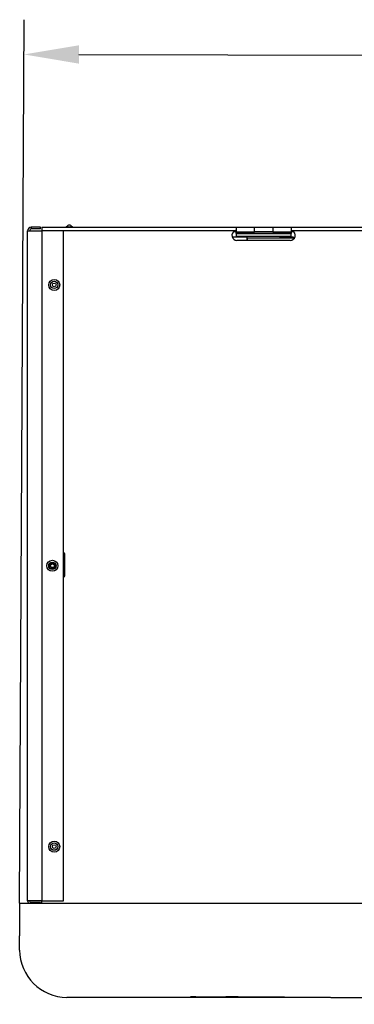
# Model space of a CAD drawing. Units: millimetres. Extents: x 42547 to 46325, y -393 to 2278.
# Drawn here: x 43501 to 43684, y 1194 to 1731 of the extents above; entities that cross this region are included whole.
import ezdxf

# ---------------------------------------------------------------- set-up
doc = ezdxf.new("R2010")
doc.units = ezdxf.units.MM
doc.header["$LTSCALE"] = 6
doc.layers.add('Q', color=4, linetype='Continuous')

msp = doc.modelspace()

# ---------------------------------------------------------------- linework, layer by layer
for p, q in [((43505.66, 1615.75), (43513.66, 1615.75)), ((43505.66, 1250.75), (43505.66, 1615.75)), ((43507.66, 1617.75), (43507.66, 1616.75)), ((43512.66, 1617.75), (43507.66, 1617.75)), ((43512.66, 1616.75), (43507.66, 1616.75)), ((43512.66, 1616.75), (43512.66, 1617.75)), ((43513.41, 1617.76), (43619.41, 1617.76)), ((43513.41, 1617.76), (43513.41, 1615.76)), ((43513.41, 1615.75), (43513.41, 1615.76)), ((43618.68, 1615.76), (43513.41, 1615.76)), ((43525.16, 1615.75), (43513.66, 1615.75)), ((43513.66, 1250.75), (43513.66, 1615.75)), ((43525.16, 1250.75), (43525.16, 1615.75)), ((43526.67, 1617.96), (43527.51, 1618.59)), ((43526.67, 1617.96), (43530.14, 1617.96)), ((43529.31, 1618.59), (43530.14, 1617.96)), ((43619.41, 1615.26), (43617.98, 1615.26)), ((43619.41, 1617.76), (43629.41, 1617.76)), ((43619.41, 1617.76), (43619.41, 1615.26)), ((43619.41, 1615.26), (43629.41, 1615.26)), ((43619.41, 1614.38), (43619.41, 1615.26)), ((43629.41, 1617.76), (43639.41, 1617.76)), ((43629.41, 1615.26), (43629.41, 1617.76)), ((43639.41, 1615.26), (43629.41, 1615.26)), ((43639.41, 1617.76), (43639.41, 1615.26)), ((43639.41, 1617.76), (43649.41, 1617.76)), ((43639.41, 1615.26), (43649.41, 1615.26)), ((43649.41, 1617.76), (44771.41, 1617.76)), ((43649.41, 1617.76), (43649.41, 1615.26)), ((43649.41, 1615.26), (43649.41, 1614.38)), ((43650.84, 1615.26), (43649.41, 1615.26)), ((44770.68, 1615.76), (43650.14, 1615.76)), ((43625.41, 1612.25), (43617.36, 1612.25)), ((43619.41, 1614.38), (43649.41, 1614.38)), ((43619.41, 1614.37), (43619.41, 1614.38)), ((43619.41, 1614.37), (43649.41, 1614.37)), ((43619.41, 1614.37), (43619.41, 1612.76)), ((43619.41, 1612.76), (43649.41, 1612.76)), ((43648.91, 1610.55), (43619.91, 1610.55)), ((43625.41, 1610.55), (43625.41, 1612.76)), ((43625.41, 1611.76), (43625.41, 1611.76)), ((43625.41, 1610.55), (43625.41, 1611.76)), ((43625.41, 1611.76), (43625.41, 1610.55)), ((43651.18, 1611.76), (43625.41, 1611.76)), ((43643.41, 1611.76), (43643.41, 1612.76)), ((43645.96, 1612.25), (43643.41, 1612.25)), ((43645.96, 1611.76), (43645.96, 1612.25)), ((43646.14, 1612.25), (43645.96, 1612.25)), ((43646.14, 1611.76), (43646.14, 1612.25)), ((43650.48, 1612.25), (43646.14, 1612.25)), ((43649.41, 1614.38), (43649.41, 1614.37)), ((43649.41, 1612.76), (43649.41, 1614.37)), ((43650.48, 1611.76), (43650.48, 1612.25)), ((43650.66, 1612.25), (43650.48, 1612.25)), ((43650.66, 1611.76), (43650.66, 1612.25)), ((43525.46, 1439.3), (43525.16, 1439.3)), ((43525.96, 1439.3), (43525.46, 1439.3)), ((43525.46, 1434.85), (43525.46, 1439.3)), ((43525.96, 1428.2), (43525.96, 1439.3)), ((43525.46, 1428.2), (43525.16, 1428.2)), ((43525.46, 1428.2), (43525.46, 1431.65)), ((43525.96, 1428.2), (43525.46, 1428.2)), ((43513.66, 1250.75), (43505.66, 1250.75)), ((43513.41, 1249.5), (43513.41, 1250.75)), ((43513.66, 1250.75), (43525.16, 1250.75)), ((43501.31, 1249.5), (43527.11, 1249.5)), ((43501.31, 1249.5), (43501.31, 1231.71)), ((43507.66, 1249.75), (43507.66, 1249.5)), ((43512.66, 1249.75), (43507.66, 1249.75)), ((43512.66, 1249.75), (43512.66, 1249.5)), ((43527.11, 1249.5), (44893.11, 1249.5)), ((43501.31, 1223.92), (43501.31, 1231.71)), ((43654.8, 1198.14), (43527.11, 1198.14)), ((43527.11, 1198.14), (43527.11, 1198.12)), ((43657.75, 1198.12), (43527.11, 1198.12)), ((44182.61, 1194.35), (43595.54, 1198.45)), ((44182.3, 1194.45), (43620.49, 1198.43))]:
    msp.add_line(p, q)
for centre, radius in [((43520.16, 1586.25), 3), ((43520.16, 1586.25), 2), ((43520.16, 1586.25), 1), ((43519.16, 1433.25), 3), ((43519.16, 1433.25), 2), ((43519.16, 1433.25), 1.78), ((43519.16, 1433.25), 1.48), ((43519.16, 1433.25), 1), ((43520.16, 1280.25), 3), ((43520.16, 1280.25), 2), ((43520.16, 1280.25), 1)]:
    msp.add_circle(centre, radius)
for centre, radius, start, end in [((43507.66, 1615.75), 2, 90, 180), ((43507.66, 1615.75), 1, 90, 180), ((43526.07, 1618.76), 1, 270, 306.8699), ((43528.41, 1617.39), 1.5, 53.1301, 126.8699), ((43530.74, 1618.76), 1, 233.1301, 270), ((43619.91, 1613.3), 2.75, 116.5499, 270), ((43648.91, 1613.3), 2.75, 270, 63.4501), ((43524.46, 1439.3), 1.5, 0, 62.1819), ((43524.46, 1439.3), 1, 0, 45.573), ((43519.16, 1433.25), 1.44, 69.7478, 110.2522), ((43519.16, 1433.25), 6.5, 12.6692, 22.6199), ((43519.16, 1433.25), 6.2, 345.4074, 14.5926), ((43519.16, 1433.25), 1.44, 249.7478, 290.2522), ((43519.16, 1433.25), 6.5, 337.3801, 347.3308), ((43524.46, 1428.2), 1.5, 297.8181, 0), ((43524.46, 1428.2), 1, 314.427, 0), ((43507.66, 1250.75), 2, 180, 218.6822), ((43507.66, 1250.75), 1, 180, 270), ((43527.11, 1223.92), 25.8, 180, 270)]:
    msp.add_arc(centre, radius, start, end)
for centre, major_axis, ratio, start_param, end_param in [((43521.03, 1433.25), (2.95, 0), 0.77251, 2.505382, 2.609779), ((43517.28, 1433.25), (2.95, 0), 0.77251, 0.531813, 0.636211), ((43521.03, 1433.25), (2.95, 0), 0.77251, 3.673406, 3.777803), ((43517.28, 1433.25), (2.95, 0), 0.77251, 5.646975, 5.751372), ((43527.11, 1223.92), (-25.8, 0), 0.999391, 0, 1.570796), ((43620.46, 1194.32), (0, 4.2), 0.029805, 6.072856, 6.248244)]:
    msp.add_ellipse(centre, major_axis=major_axis, ratio=ratio, start_param=start_param, end_param=end_param)
for points in [[(43618.68, 1615.76), (43618.91, 1615.94), (43619.15, 1616.07), (43619.41, 1616.14)], [(43619.41, 1615.95), (43619.15, 1615.91), (43618.91, 1615.85), (43618.68, 1615.76)], [(43649.41, 1616.14), (43649.66, 1616.07), (43649.91, 1615.94), (43650.14, 1615.76)], [(43650.14, 1615.76), (43649.91, 1615.85), (43649.66, 1615.91), (43649.41, 1615.95)]]:
    msp.add_open_spline(points, degree=3)
for points, knots in [([(43597.47, 1198.44), (43597.37, 1198.44), (43597.27, 1198.45), (43597.17, 1198.45), (43597.12, 1198.45), (43597.06, 1198.45), (43597, 1198.45), (43596.95, 1198.45), (43596.89, 1198.45), (43596.84, 1198.45), (43596.79, 1198.45), (43596.73, 1198.45), (43596.68, 1198.45), (43596.63, 1198.45), (43596.58, 1198.45), (43596.52, 1198.45), (43596.47, 1198.45), (43596.42, 1198.45), (43596.37, 1198.45), (43596.27, 1198.45), (43596.16, 1198.45), (43596.06, 1198.45), (43595.92, 1198.45), (43595.78, 1198.45), (43595.64, 1198.45), (43595.62, 1198.45), (43595.61, 1198.45), (43595.59, 1198.45), (43595.57, 1198.45), (43595.55, 1198.45), (43595.53, 1198.45), (43595.51, 1198.45), (43595.49, 1198.45), (43595.48, 1198.45), (43595.46, 1198.45), (43595.44, 1198.45), (43595.42, 1198.45), (43595.4, 1198.45), (43595.38, 1198.45), (43595.36, 1198.45), (43595.34, 1198.45), (43595.32, 1198.45), (43595.3, 1198.45), (43595.27, 1198.45), (43595.24, 1198.45), (43595.22, 1198.45), (43595.2, 1198.45), (43595.18, 1198.45), (43595.16, 1198.45), (43595.14, 1198.45), (43595.12, 1198.45), (43595.1, 1198.45), (43595.08, 1198.45), (43595.06, 1198.46), (43595.04, 1198.46), (43595.02, 1198.46), (43595, 1198.46), (43594.98, 1198.46), (43594.97, 1198.46), (43594.95, 1198.46), (43594.93, 1198.46), (43594.91, 1198.46), (43594.89, 1198.46), (43594.88, 1198.46), (43594.86, 1198.46), (43594.84, 1198.46), (43594.82, 1198.46), (43594.81, 1198.46), (43594.8, 1198.46), (43594.79, 1198.46), (43594.77, 1198.46), (43594.75, 1198.46), (43594.74, 1198.46), (43594.72, 1198.46), (43594.71, 1198.46), (43594.69, 1198.46), (43594.69, 1198.46), (43594.68, 1198.46), (43594.67, 1198.46), (43594.66, 1198.46), (43594.65, 1198.46), (43594.64, 1198.46), (43594.63, 1198.46), (43594.62, 1198.46), (43594.62, 1198.46), (43594.61, 1198.46), (43594.6, 1198.46), (43594.6, 1198.46), (43594.59, 1198.46), (43594.58, 1198.46), (43594.58, 1198.46), (43594.57, 1198.46), (43594.56, 1198.46), (43594.56, 1198.46), (43594.56, 1198.46), (43594.55, 1198.46), (43594.55, 1198.46), (43594.55, 1198.46), (43594.55, 1198.46), (43594.54, 1198.46), (43594.54, 1198.46), (43594.54, 1198.46), (43594.54, 1198.46), (43594.53, 1198.46), (43594.53, 1198.46), (43594.53, 1198.46), (43594.53, 1198.46), (43594.53, 1198.46), (43594.53, 1198.46), (43594.53, 1198.46), (43594.52, 1198.46), (43594.52, 1198.46), (43594.52, 1198.46), (43594.52, 1198.46), (43594.52, 1198.46), (43594.53, 1198.46), (43594.53, 1198.46), (43594.53, 1198.46), (43594.53, 1198.46), (43594.54, 1198.46), (43594.54, 1198.46), (43594.54, 1198.46), (43594.54, 1198.46), (43594.54, 1198.46), (43594.55, 1198.46), (43594.56, 1198.46), (43594.56, 1198.47), (43594.57, 1198.47), (43594.57, 1198.47), (43594.58, 1198.47), (43594.58, 1198.47), (43594.59, 1198.47), (43594.6, 1198.47), (43594.6, 1198.47), (43594.61, 1198.47), (43594.62, 1198.47), (43594.63, 1198.47), (43594.63, 1198.47), (43594.64, 1198.47), (43594.65, 1198.47), (43594.66, 1198.47), (43594.68, 1198.47), (43594.69, 1198.47), (43594.7, 1198.47), (43594.72, 1198.47), (43594.73, 1198.47), (43594.75, 1198.47), (43594.77, 1198.47), (43594.79, 1198.47), (43594.81, 1198.47), (43594.83, 1198.47), (43594.84, 1198.47), (43594.85, 1198.47), (43594.86, 1198.47), (43594.9, 1198.47), (43594.93, 1198.47), (43594.96, 1198.47), (43595.03, 1198.47), (43595.11, 1198.47), (43595.18, 1198.47), (43595.22, 1198.47), (43595.26, 1198.47), (43595.3, 1198.47), (43595.31, 1198.47), (43595.31, 1198.47), (43595.31, 1198.47), (43595.36, 1198.47), (43595.41, 1198.47), (43595.46, 1198.47), (43595.56, 1198.47), (43595.66, 1198.47), (43595.77, 1198.48), (43595.88, 1198.48), (43595.98, 1198.48), (43596.09, 1198.48), (43596.15, 1198.48), (43596.2, 1198.48), (43596.26, 1198.48), (43596.38, 1198.48), (43596.49, 1198.48), (43596.6, 1198.48), (43596.98, 1198.48), (43597.33, 1198.48), (43597.69, 1198.48), (43597.75, 1198.48), (43597.82, 1198.48), (43597.89, 1198.48), (43597.95, 1198.48), (43598.01, 1198.48), (43598.07, 1198.48), (43598.19, 1198.48), (43598.31, 1198.48), (43598.42, 1198.48), (43598.48, 1198.48), (43598.54, 1198.48), (43598.6, 1198.48), (43598.65, 1198.49), (43598.71, 1198.49), (43598.76, 1198.49), (43598.82, 1198.49), (43598.87, 1198.49), (43598.93, 1198.49), (43598.98, 1198.49), (43599.03, 1198.49), (43599.09, 1198.49), (43599.1, 1198.49), (43599.11, 1198.49), (43599.12, 1198.49), (43600.85, 1198.49), (43602.51, 1198.49), (43604.14, 1198.5), (43605.56, 1198.5), (43607.01, 1198.5), (43608.51, 1198.5), (43608.54, 1198.5), (43608.58, 1198.5), (43608.61, 1198.5), (43612.18, 1198.51), (43615.71, 1198.51), (43618.97, 1198.52), (43619.48, 1198.52), (43619.97, 1198.52), (43620.46, 1198.52)], [2858.064734, 2858.064734, 2858.064734, 2858.064734, 2858.594083, 2858.594083, 2858.594083, 2858.893289, 2858.893289, 2858.893289, 2859.16908, 2859.16908, 2859.16908, 2859.431333, 2859.431333, 2859.431333, 2859.683305, 2859.683305, 2859.683305, 2859.927046, 2859.927046, 2859.927046, 2860.392425, 2860.392425, 2860.392425, 2860.987733, 2860.987733, 2860.987733, 2861.064754, 2861.064754, 2861.064754, 2861.144187, 2861.144187, 2861.144187, 2861.228276, 2861.228276, 2861.228276, 2861.316316, 2861.316316, 2861.316316, 2861.409722, 2861.409722, 2861.409722, 2861.517071, 2861.517071, 2861.517071, 2861.650583, 2861.650583, 2861.650583, 2861.746418, 2861.746418, 2861.746418, 2861.853391, 2861.853391, 2861.853391, 2861.949193, 2861.949193, 2861.949193, 2862.03855, 2862.03855, 2862.03855, 2862.12169, 2862.12169, 2862.12169, 2862.202221, 2862.202221, 2862.202221, 2862.279506, 2862.279506, 2862.279506, 2862.333053, 2862.333053, 2862.333053, 2862.408293, 2862.408293, 2862.408293, 2862.471103, 2862.471103, 2862.471103, 2862.505104, 2862.505104, 2862.505104, 2862.549732, 2862.549732, 2862.549732, 2862.586018, 2862.586018, 2862.586018, 2862.618078, 2862.618078, 2862.618078, 2862.647616, 2862.647616, 2862.647616, 2862.675357, 2862.675357, 2862.675357, 2862.688458, 2862.688458, 2862.688458, 2862.703569, 2862.703569, 2862.703569, 2862.717282, 2862.717282, 2862.717282, 2862.727925, 2862.727925, 2862.727925, 2862.741707, 2862.741707, 2862.741707, 2862.754189, 2862.754189, 2862.754189, 2862.776671, 2862.776671, 2862.776671, 2862.800632, 2862.800632, 2862.800632, 2862.813397, 2862.813397, 2862.813397, 2862.824827, 2862.824827, 2862.824827, 2862.857759, 2862.857759, 2862.857759, 2862.884055, 2862.884055, 2862.884055, 2862.914281, 2862.914281, 2862.914281, 2862.946219, 2862.946219, 2862.946219, 2862.975164, 2862.975164, 2862.975164, 2863.032338, 2863.032338, 2863.032338, 2863.093226, 2863.093226, 2863.093226, 2863.164046, 2863.164046, 2863.164046, 2863.258066, 2863.258066, 2863.258066, 2863.305372, 2863.305372, 2863.305372, 2863.448523, 2863.448523, 2863.448523, 2863.759642, 2863.759642, 2863.759642, 2863.932966, 2863.932966, 2863.932966, 2863.95178, 2863.95178, 2863.95178, 2864.159856, 2864.159856, 2864.159856, 2864.598187, 2864.598187, 2864.598187, 2865.061664, 2865.061664, 2865.061664, 2865.302834, 2865.302834, 2865.302834, 2865.816675, 2865.816675, 2865.816675, 2867.526209, 2867.526209, 2867.526209, 2867.841952, 2867.841952, 2867.841952, 2868.131279, 2868.131279, 2868.131279, 2868.664116, 2868.664116, 2868.664116, 2868.915708, 2868.915708, 2868.915708, 2869.155879, 2869.155879, 2869.155879, 2869.390847, 2869.390847, 2869.390847, 2869.619526, 2869.619526, 2869.619526, 2869.670484, 2869.670484, 2869.670484, 2877.004513, 2877.004513, 2877.004513, 2883.359788, 2883.359788, 2883.359788, 2883.503714, 2883.503714, 2883.503714, 2898.665287, 2898.665287, 2898.665287, 2900.994943, 2900.994943, 2900.994943, 2900.994943]), ([(43595.54, 1198.45), (43595.52, 1198.45), (43595.51, 1198.45), (43595.48, 1198.46), (43595.46, 1198.46), (43595.42, 1198.46), (43595.4, 1198.46), (43595.36, 1198.46), (43595.34, 1198.46), (43595.29, 1198.46), (43595.26, 1198.46), (43595.22, 1198.46), (43595.2, 1198.46), (43595.16, 1198.46), (43595.14, 1198.46), (43595.1, 1198.46), (43595.08, 1198.46), (43595.04, 1198.46), (43595.03, 1198.46), (43594.99, 1198.46), (43594.97, 1198.46), (43594.94, 1198.46), (43594.92, 1198.46), (43594.88, 1198.46), (43594.86, 1198.46), (43594.83, 1198.46), (43594.82, 1198.46), (43594.79, 1198.46), (43594.77, 1198.46), (43594.74, 1198.46), (43594.72, 1198.46), (43594.7, 1198.46), (43594.7, 1198.46), (43594.68, 1198.46), (43594.67, 1198.46), (43594.65, 1198.46), (43594.64, 1198.46), (43594.63, 1198.46), (43594.62, 1198.46), (43594.61, 1198.46), (43594.6, 1198.46), (43594.59, 1198.46), (43594.58, 1198.46), (43594.58, 1198.46), (43594.58, 1198.46), (43594.57, 1198.46), (43594.57, 1198.46), (43594.56, 1198.46), (43594.56, 1198.46), (43594.56, 1198.46), (43594.55, 1198.46), (43594.55, 1198.46), (43594.55, 1198.46), (43594.55, 1198.46), (43594.55, 1198.46), (43594.55, 1198.46), (43594.55, 1198.46), (43594.55, 1198.46), (43594.54, 1198.46), (43594.55, 1198.46), (43594.55, 1198.46), (43594.55, 1198.46), (43594.55, 1198.46), (43594.55, 1198.46), (43594.55, 1198.46), (43594.56, 1198.46), (43594.56, 1198.46), (43594.56, 1198.46), (43594.56, 1198.46), (43594.57, 1198.46), (43594.57, 1198.46), (43594.57, 1198.46), (43594.58, 1198.46), (43594.59, 1198.46), (43594.6, 1198.46), (43594.61, 1198.46), (43594.61, 1198.46), (43594.63, 1198.46), (43594.64, 1198.46), (43594.65, 1198.46), (43594.65, 1198.46), (43594.67, 1198.46), (43594.69, 1198.46), (43594.72, 1198.46), (43594.74, 1198.46), (43594.77, 1198.47), (43594.79, 1198.47), (43594.84, 1198.47), (43594.86, 1198.47), (43594.92, 1198.47), (43594.96, 1198.47), (43595.04, 1198.47), (43595.09, 1198.47), (43595.17, 1198.47), (43595.22, 1198.47), (43595.29, 1198.47), (43595.31, 1198.47), (43595.39, 1198.47), (43595.45, 1198.47), (43595.57, 1198.47), (43595.63, 1198.47), (43595.73, 1198.47), (43595.76, 1198.47), (43595.84, 1198.47), (43595.9, 1198.47), (43596.01, 1198.47), (43596.06, 1198.47), (43596.17, 1198.47), (43596.23, 1198.47), (43596.34, 1198.47), (43596.39, 1198.47), (43596.51, 1198.47), (43596.57, 1198.47), (43596.69, 1198.47), (43596.75, 1198.47), (43596.87, 1198.47), (43596.94, 1198.47), (43597.07, 1198.47), (43597.14, 1198.47), (43597.3, 1198.47), (43597.39, 1198.47), (43597.56, 1198.47), (43597.64, 1198.47), (43597.78, 1198.47), (43597.85, 1198.47), (43597.98, 1198.47), (43598.04, 1198.46), (43598.16, 1198.46), (43598.22, 1198.46), (43598.34, 1198.46), (43598.39, 1198.46), (43598.51, 1198.46), (43598.56, 1198.46), (43598.68, 1198.46), (43598.73, 1198.46), (43598.84, 1198.46), (43598.9, 1198.46), (43599.01, 1198.46), (43599.06, 1198.46), (43599.12, 1198.46), (43599.13, 1198.46), (43599.28, 1198.46), (43599.42, 1198.46), (43599.7, 1198.46), (43599.84, 1198.46), (43600.13, 1198.46), (43600.27, 1198.46), (43600.56, 1198.46), (43600.71, 1198.46), (43601.01, 1198.46), (43601.16, 1198.46), (43601.47, 1198.46), (43601.63, 1198.46), (43601.96, 1198.46), (43602.13, 1198.46), (43602.48, 1198.46), (43602.67, 1198.46), (43603.06, 1198.46), (43603.27, 1198.46), (43603.75, 1198.46), (43604.03, 1198.46), (43604.5, 1198.46), (43604.69, 1198.46), (43605.06, 1198.46), (43605.23, 1198.46), (43605.57, 1198.45), (43605.73, 1198.45), (43606.05, 1198.45), (43606.21, 1198.45), (43606.52, 1198.45), (43606.67, 1198.45), (43606.97, 1198.45), (43607.12, 1198.45), (43607.41, 1198.45), (43607.56, 1198.45), (43607.84, 1198.45), (43607.98, 1198.45), (43608.26, 1198.45), (43608.4, 1198.45), (43608.57, 1198.45), (43608.6, 1198.45), (43608.97, 1198.45), (43609.3, 1198.45), (43609.97, 1198.45), (43610.31, 1198.45), (43610.98, 1198.45), (43611.32, 1198.44), (43612, 1198.44), (43612.34, 1198.44), (43613.03, 1198.44), (43613.37, 1198.44), (43614.06, 1198.44), (43614.4, 1198.44), (43615.1, 1198.44), (43615.44, 1198.44), (43616.14, 1198.44), (43616.48, 1198.44), (43617.18, 1198.43), (43617.53, 1198.43), (43618.24, 1198.43), (43618.59, 1198.43), (43619.3, 1198.43), (43619.65, 1198.43), (43620.17, 1198.43), (43620.33, 1198.43), (43620.49, 1198.43)], [2861.169384, 2861.169384, 2861.169384, 2861.169384, 2861.228677, 2861.228677, 2861.316938, 2861.316938, 2861.410667, 2861.410667, 2861.518798, 2861.518798, 2861.653719, 2861.653719, 2861.746418, 2861.746418, 2861.853507, 2861.853507, 2861.949317, 2861.949317, 2862.038668, 2862.038668, 2862.121805, 2862.121805, 2862.202334, 2862.202334, 2862.279623, 2862.279623, 2862.333053, 2862.333053, 2862.410598, 2862.410598, 2862.483595, 2862.483595, 2862.505104, 2862.505104, 2862.55294, 2862.55294, 2862.591278, 2862.591278, 2862.625756, 2862.625756, 2862.657043, 2862.657043, 2862.677154, 2862.677154, 2862.689086, 2862.689086, 2862.704806, 2862.704806, 2862.7179, 2862.7179, 2862.729619, 2862.729619, 2862.730995, 2862.730995, 2862.741635, 2862.741635, 2862.754272, 2862.754272, 2862.76592, 2862.76592, 2862.778036, 2862.778036, 2862.784187, 2862.784187, 2862.800581, 2862.800581, 2862.814337, 2862.814337, 2862.82629, 2862.82629, 2862.833142, 2862.833142, 2862.857783, 2862.857783, 2862.884081, 2862.884081, 2862.914732, 2862.914732, 2862.952075, 2862.952075, 2862.975164, 2862.975164, 2863.040667, 2863.040667, 2863.114488, 2863.114488, 2863.197209, 2863.197209, 2863.305372, 2863.305372, 2863.47523, 2863.47523, 2863.652574, 2863.652574, 2863.846948, 2863.846948, 2863.95178, 2863.95178, 2864.197051, 2864.197051, 2864.464512, 2864.464512, 2864.598187, 2864.598187, 2864.8271, 2864.8271, 2865.061668, 2865.061668, 2865.302839, 2865.302839, 2865.551892, 2865.551892, 2865.816685, 2865.816685, 2866.095488, 2866.095488, 2866.3942, 2866.3942, 2866.725634, 2866.725634, 2867.162108, 2867.162108, 2867.535478, 2867.535478, 2867.850733, 2867.850733, 2868.139738, 2868.139738, 2868.412015, 2868.412015, 2868.672162, 2868.672162, 2868.921743, 2868.921743, 2869.161874, 2869.161874, 2869.396808, 2869.396808, 2869.625495, 2869.625495, 2869.670484, 2869.670484, 2870.258413, 2870.258413, 2870.859996, 2870.859996, 2871.477364, 2871.477364, 2872.113345, 2872.113345, 2872.771849, 2872.771849, 2873.476183, 2873.476183, 2874.22315, 2874.22315, 2875.034334, 2875.034334, 2875.971853, 2875.971853, 2877.213859, 2877.213859, 2878.075314, 2878.075314, 2878.849257, 2878.849257, 2879.572236, 2879.572236, 2880.259756, 2880.259756, 2880.920348, 2880.920348, 2881.566189, 2881.566189, 2882.180158, 2882.180158, 2882.781819, 2882.781819, 2883.368417, 2883.368417, 2883.503714, 2883.503714, 2884.91987, 2884.91987, 2886.35109, 2886.35109, 2887.798386, 2887.798386, 2889.262898, 2889.262898, 2890.756313, 2890.756313, 2892.269179, 2892.269179, 2893.803112, 2893.803112, 2895.359994, 2895.359994, 2896.955877, 2896.955877, 2898.576748, 2898.576748, 2900.239726, 2900.239726, 2900.994943, 2900.994943, 2900.994943, 2900.994943])]:
    msp.add_open_spline(points, degree=3, knots=knots)
at = {"layer": 'Q', "ltscale": 25.4}
for p, q in [((43501.31, 1249.5), (43503.79, 1730.76)), ((43533.67, 1711.82), (44891.9, 1709.2))]:
    msp.add_line(p, q, dxfattribs=at)
msp.add_solid([(43533.67, 1716.82), (43533.67, 1706.82), (43503.67, 1711.82)], dxfattribs=at)

doc.saveas('drawing.dxf')
